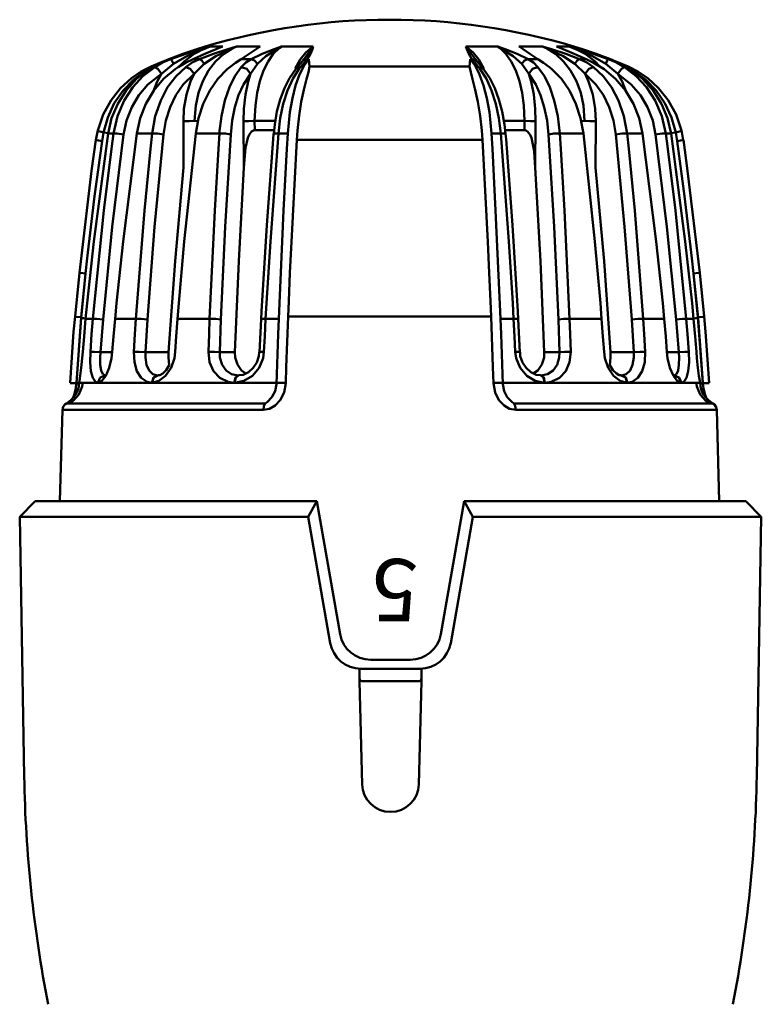
# Model space of a CAD drawing. Extents: x -212 to 359, y -267 to 387.
# Drawn here: x 217 to 264, y -65 to -1 of the extents above; entities that cross this region are included whole.
import ezdxf

# ---------------------------------------------------------------- set-up
doc = ezdxf.new("R2010")
doc.units = 0
doc.layers.get('0').update_dxf_attribs({"linetype": 'CONTINUOUS'})
doc.layers.add('AM_0', color=7, linetype='CONTINUOUS', lineweight=50)
doc.styles.add('SIMPLEX', font='SIMPLEX', dxfattribs={"width": 0.8})

# ---------------------------------------------------------------- blocks, each defined once
blk = doc.blocks.new('A$C55A17842')
for p, q in [((9.598, 83.463), (10.509, 83.794)), ((10.705, 83.797), (9.743, 83.463)), ((10.509, 83.794), (11.409, 84.099)), ((10.591, 83.313), (11.237, 83.796)), ((11.671, 84.099), (10.705, 83.797)), ((10.759, 83.66), (12.26, 84.269)), ((11.169, 83.463), (11.928, 83.794)), ((11.237, 83.796), (11.95, 84.158)), ((11.409, 84.099), (11.948, 84.269)), ((12.475, 83.797), (11.585, 83.463)), ((12.26, 84.269), (11.671, 84.099)), ((11.928, 83.794), (12.645, 84.099)), ((11.95, 84.158), (12.274, 84.273)), ((12.274, 84.273), (12.26, 84.269)), ((12.26, 84.269), (12.274, 84.273)), ((12.621, 84.273), (12.274, 84.273)), ((13.397, 84.099), (12.475, 83.797)), ((12.616, 83.313), (13.14, 83.796)), ((13.078, 84.273), (12.621, 84.273)), ((12.635, 83.66), (13.968, 84.269)), ((12.645, 84.099), (13.068, 84.269)), ((13.078, 84.273), (13.065, 84.269)), ((13.068, 84.269), (13.078, 84.273)), ((13.14, 83.796), (13.717, 84.158)), ((13.967, 84.269), (13.397, 84.099)), ((13.717, 84.158), (13.98, 84.273)), ((13.98, 84.273), (13.967, 84.269)), ((13.968, 84.269), (13.98, 84.273)), ((14.691, 84.273), (13.98, 84.273)), ((14.266, 83.463), (14.781, 83.794)), ((15.491, 84.273), (14.691, 84.273)), ((14.781, 83.794), (15.229, 84.099)), ((15.613, 83.797), (14.904, 83.463)), ((15.229, 84.099), (15.485, 84.269)), ((15.485, 84.269), (15.491, 84.273)), ((16.382, 84.099), (15.613, 83.797)), ((15.861, 83.66), (16.864, 84.269)), ((15.993, 83.313), (16.331, 83.796)), ((16.331, 83.796), (16.704, 84.158)), ((16.862, 84.269), (16.382, 84.099)), ((16.704, 84.158), (16.873, 84.273)), ((16.873, 84.273), (16.862, 84.269)), ((16.864, 84.269), (16.873, 84.273)), ((17.862, 84.273), (16.873, 84.273)), ((18.909, 84.273), (17.862, 84.273)), ((18.434, 83.895), (18.07, 83.438)), ((18.904, 84.269), (18.277, 83.426)), ((18.909, 84.273), (18.434, 83.895)), ((18.516, 83.463), (18.725, 83.794)), ((18.725, 83.794), (18.849, 84.099)), ((18.849, 84.099), (18.907, 84.269)), ((18.909, 84.273), (18.904, 84.269)), ((28.734, 84.273), (28.739, 84.269)), ((28.734, 84.273), (29.209, 83.895)), ((28.734, 84.273), (29.781, 84.273)), ((28.794, 84.099), (28.736, 84.269)), ((28.739, 84.269), (29.366, 83.426)), ((28.918, 83.794), (28.794, 84.099)), ((29.127, 83.463), (28.918, 83.794)), ((29.209, 83.895), (29.573, 83.438)), ((29.781, 84.273), (30.769, 84.273)), ((30.779, 84.269), (30.769, 84.273)), ((30.769, 84.273), (30.781, 84.269)), ((30.939, 84.158), (30.769, 84.273)), ((31.782, 83.66), (30.779, 84.269)), ((30.781, 84.269), (31.261, 84.099)), ((31.312, 83.796), (30.939, 84.158)), ((31.261, 84.099), (32.03, 83.797)), ((31.65, 83.313), (31.312, 83.796)), ((32.03, 83.797), (32.739, 83.463)), ((32.152, 84.273), (32.952, 84.273)), ((32.158, 84.269), (32.152, 84.273)), ((32.414, 84.099), (32.158, 84.269)), ((32.861, 83.794), (32.414, 84.099)), ((33.377, 83.463), (32.861, 83.794)), ((32.952, 84.273), (33.663, 84.273)), ((33.675, 84.269), (33.663, 84.273)), ((33.663, 84.273), (33.676, 84.269)), ((33.926, 84.158), (33.663, 84.273)), ((35.008, 83.66), (33.675, 84.269)), ((33.676, 84.269), (34.245, 84.099)), ((34.503, 83.796), (33.926, 84.158)), ((34.245, 84.099), (35.168, 83.797)), ((35.027, 83.313), (34.503, 83.796)), ((34.565, 84.273), (34.577, 84.269)), ((34.575, 84.269), (34.565, 84.273)), ((34.565, 84.273), (35.022, 84.273)), ((34.998, 84.099), (34.575, 84.269)), ((35.715, 83.794), (34.998, 84.099)), ((35.022, 84.273), (35.369, 84.273)), ((35.168, 83.797), (36.058, 83.463)), ((35.693, 84.158), (35.369, 84.273)), ((35.383, 84.269), (35.369, 84.273)), ((35.369, 84.273), (35.383, 84.269)), ((36.884, 83.66), (35.383, 84.269)), ((35.383, 84.269), (35.972, 84.099)), ((36.406, 83.796), (35.693, 84.158)), ((36.234, 84.099), (35.695, 84.269)), ((36.474, 83.463), (35.715, 83.794)), ((35.972, 84.099), (36.938, 83.797)), ((37.133, 83.794), (36.234, 84.099)), ((37.052, 83.313), (36.406, 83.796)), ((36.938, 83.797), (37.9, 83.463)), ((38.045, 83.463), (37.133, 83.794)), ((9.18, 83.282), (8.467, 82.984)), ((8.532, 82.947), (9.051, 83.229)), ((9.207, 83.234), (8.7, 82.947)), ((9.051, 83.229), (9.598, 83.463)), ((9.126, 82.525), (9.906, 83.159)), ((9.743, 83.463), (9.207, 83.234)), ((9.664, 83.463), (9.598, 83.463)), ((9.743, 83.463), (9.664, 83.463)), ((9.807, 83.376), (9.743, 83.463)), ((9.906, 83.159), (9.807, 83.376)), ((9.906, 83.159), (10.759, 83.66)), ((10.209, 82.947), (10.686, 83.229)), ((10.32, 83.027), (10.591, 83.313)), ((10.686, 83.229), (11.169, 83.463)), ((11.116, 83.234), (10.691, 82.947)), ((11.585, 83.463), (11.116, 83.234)), ((11.372, 83.463), (11.169, 83.463)), ((11.234, 82.525), (11.889, 83.159)), ((11.585, 83.463), (11.372, 83.463)), ((11.738, 83.376), (11.585, 83.463)), ((11.889, 83.159), (11.738, 83.376)), ((11.889, 83.159), (12.635, 83.66)), ((12.163, 82.722), (12.616, 83.313)), ((13.528, 82.947), (13.906, 83.229)), ((13.906, 83.229), (14.266, 83.463)), ((14.581, 83.463), (14.266, 83.463)), ((14.557, 83.234), (14.266, 82.947)), ((14.904, 83.463), (14.557, 83.234)), ((14.904, 83.463), (14.581, 83.463)), ((14.86, 82.525), (15.31, 83.159)), ((15.127, 83.376), (14.904, 83.463)), ((15.31, 83.159), (15.127, 83.376)), ((15.31, 83.159), (15.861, 83.66)), ((15.702, 82.722), (15.993, 83.313)), ((18.07, 83.438), (17.746, 82.86)), ((17.794, 82.832), (17.97, 83.043)), ((17.97, 83.043), (18.168, 83.281)), ((18.312, 83.042), (18.023, 82.47)), ((18.088, 82.947), (18.321, 83.229)), ((18.168, 83.281), (18.185, 83.302)), ((18.186, 83.305), (18.276, 83.442)), ((18.186, 83.302), (18.33, 83.418)), ((18.626, 83.463), (18.312, 83.042)), ((18.321, 83.229), (18.516, 83.463)), ((18.33, 83.418), (18.516, 83.463)), ((18.571, 83.463), (18.516, 83.463)), ((18.626, 83.463), (18.571, 83.463)), ((18.624, 83.458), (18.619, 83.447)), ((18.626, 83.463), (18.624, 83.458)), ((18.627, 83.458), (18.626, 83.463)), ((18.667, 82.984), (18.627, 83.458)), ((28.976, 82.984), (29.016, 83.458)), ((29.016, 83.463), (29.33, 83.042)), ((29.016, 83.463), (29.019, 83.458)), ((29.016, 83.458), (29.016, 83.463)), ((29.016, 83.463), (29.072, 83.463)), ((29.019, 83.458), (29.024, 83.447)), ((29.072, 83.463), (29.127, 83.463)), ((29.322, 83.229), (29.127, 83.463)), ((29.313, 83.418), (29.127, 83.463)), ((29.457, 83.302), (29.313, 83.418)), ((29.555, 82.947), (29.322, 83.229)), ((29.33, 83.042), (29.619, 82.47)), ((29.457, 83.305), (29.366, 83.442)), ((29.475, 83.281), (29.458, 83.302)), ((29.673, 83.043), (29.475, 83.281)), ((29.573, 83.438), (29.897, 82.86)), ((29.849, 82.832), (29.673, 83.043)), ((31.941, 82.722), (31.65, 83.313)), ((32.333, 83.159), (31.782, 83.66)), ((32.333, 83.159), (32.516, 83.376)), ((32.783, 82.525), (32.333, 83.159)), ((32.516, 83.376), (32.739, 83.463)), ((32.739, 83.463), (33.062, 83.463)), ((32.739, 83.463), (33.086, 83.234)), ((33.062, 83.463), (33.377, 83.463)), ((33.086, 83.234), (33.377, 82.947)), ((33.737, 83.229), (33.377, 83.463)), ((34.115, 82.947), (33.737, 83.229)), ((35.754, 83.159), (35.008, 83.66)), ((35.479, 82.722), (35.027, 83.313)), ((35.754, 83.159), (35.905, 83.376)), ((36.409, 82.525), (35.754, 83.159)), ((35.905, 83.376), (36.058, 83.463)), ((36.058, 83.463), (36.527, 83.234)), ((36.058, 83.463), (36.271, 83.463)), ((36.271, 83.463), (36.474, 83.463)), ((36.957, 83.229), (36.474, 83.463)), ((36.527, 83.234), (36.952, 82.947)), ((37.736, 83.159), (36.884, 83.66)), ((37.434, 82.947), (36.957, 83.229)), ((37.323, 83.027), (37.052, 83.313)), ((37.736, 83.159), (37.836, 83.376)), ((38.517, 82.525), (37.736, 83.159)), ((37.836, 83.376), (37.9, 83.463)), ((37.9, 83.463), (38.436, 83.234)), ((37.9, 83.463), (37.979, 83.463)), ((37.979, 83.463), (38.045, 83.463)), ((38.592, 83.229), (38.045, 83.463)), ((38.436, 83.234), (38.943, 82.947)), ((38.463, 83.282), (39.176, 82.984)), ((39.11, 82.947), (38.592, 83.229)), ((7.828, 82.658), (7.198, 82.23)), ((7.347, 82.153), (8.131, 82.738)), ((7.527, 82.185), (8.318, 82.811)), ((8.467, 82.984), (7.828, 82.658)), ((8.7, 82.947), (7.935, 82.359)), ((8.131, 82.738), (8.372, 82.88)), ((8.261, 81.828), (9.126, 82.525)), ((8.318, 82.811), (8.532, 82.947)), ((8.372, 82.88), (8.41, 82.949)), ((8.41, 82.949), (8.467, 82.984)), ((8.893, 82.836), (8.7, 82.947)), ((9.126, 82.525), (8.844, 82.017)), ((9.126, 82.525), (8.893, 82.836)), ((9.266, 82.185), (10.008, 82.811)), ((10.008, 82.811), (10.209, 82.947)), ((10.691, 82.947), (10.067, 82.359)), ((10.531, 81.828), (11.234, 82.525)), ((10.986, 82.836), (10.691, 82.947)), ((11.234, 82.525), (10.985, 82.836)), ((11.234, 82.525), (11.006, 82.017)), ((11.793, 82.04), (12.163, 82.722)), ((12.76, 82.185), (13.364, 82.811)), ((13.364, 82.811), (13.528, 82.947)), ((14.266, 82.947), (13.857, 82.359)), ((14.626, 82.836), (14.266, 82.947)), ((14.404, 81.828), (14.86, 82.525)), ((14.86, 82.525), (14.626, 82.836)), ((14.86, 82.525), (14.713, 82.017)), ((15.464, 82.04), (15.702, 82.722)), ((17.373, 82.228), (17.756, 82.786)), ((17.588, 82.185), (17.982, 82.811)), ((17.756, 82.786), (17.803, 82.836)), ((18.023, 82.47), (17.77, 81.767)), ((17.8, 82.839), (17.923, 82.926)), ((17.923, 82.926), (18.088, 82.947)), ((17.982, 82.811), (18.088, 82.947)), ((18.476, 82.177), (18.597, 82.627)), ((18.597, 82.627), (18.667, 82.984)), ((20.691, 82.984), (18.667, 82.984)), ((23.821, 82.984), (20.691, 82.984)), ((23.821, 82.984), (26.952, 82.984)), ((26.952, 82.984), (28.976, 82.984)), ((29.046, 82.627), (28.976, 82.984)), ((29.167, 82.177), (29.046, 82.627)), ((29.661, 82.811), (29.555, 82.947)), ((29.72, 82.926), (29.555, 82.947)), ((29.619, 82.47), (29.873, 81.767)), ((30.055, 82.185), (29.661, 82.811)), ((29.843, 82.839), (29.72, 82.926)), ((29.887, 82.786), (29.839, 82.836)), ((30.27, 82.228), (29.887, 82.786)), ((32.179, 82.04), (31.941, 82.722)), ((32.783, 82.525), (33.017, 82.836)), ((33.239, 81.828), (32.783, 82.525)), ((32.783, 82.525), (32.93, 82.017)), ((33.017, 82.836), (33.377, 82.947)), ((33.377, 82.947), (33.786, 82.359)), ((34.279, 82.811), (34.115, 82.947)), ((34.883, 82.185), (34.279, 82.811)), ((35.85, 82.04), (35.479, 82.722)), ((36.409, 82.525), (36.657, 82.836)), ((37.112, 81.828), (36.409, 82.525)), ((36.409, 82.525), (36.637, 82.017)), ((36.657, 82.836), (36.952, 82.947)), ((36.952, 82.947), (37.576, 82.359)), ((37.635, 82.811), (37.434, 82.947)), ((38.377, 82.185), (37.635, 82.811)), ((38.517, 82.525), (38.75, 82.836)), ((39.382, 81.828), (38.517, 82.525)), ((38.517, 82.525), (38.799, 82.017)), ((38.75, 82.836), (38.943, 82.947)), ((38.943, 82.947), (39.708, 82.359)), ((39.325, 82.811), (39.11, 82.947)), ((39.176, 82.984), (39.815, 82.658)), ((39.233, 82.949), (39.176, 82.984)), ((39.271, 82.88), (39.233, 82.949)), ((39.511, 82.738), (39.271, 82.88)), ((40.116, 82.185), (39.325, 82.811)), ((40.296, 82.153), (39.511, 82.738)), ((39.815, 82.658), (40.445, 82.23)), ((7.198, 82.23), (6.501, 81.592)), ((6.658, 81.44), (7.347, 82.153)), ((6.851, 81.437), (7.527, 82.185)), ((7.935, 82.359), (7.276, 81.646)), ((7.674, 81.132), (8.261, 81.828)), ((8.844, 82.017), (8.588, 81.366)), ((8.63, 81.437), (9.266, 82.185)), ((10.067, 82.359), (9.529, 81.646)), ((10.055, 81.132), (10.531, 81.828)), ((11.006, 82.017), (10.738, 81.176)), ((11.515, 81.285), (11.793, 82.04)), ((12.241, 81.437), (12.76, 82.185)), ((13.857, 82.359), (13.506, 81.646)), ((14.096, 81.132), (14.404, 81.828)), ((14.713, 82.017), (14.542, 81.176)), ((15.287, 81.285), (15.464, 82.04)), ((17.045, 81.581), (17.373, 82.228)), ((17.249, 81.437), (17.588, 82.185)), ((17.77, 81.767), (17.559, 80.951)), ((18.302, 81.488), (18.476, 82.177)), ((29.341, 81.488), (29.167, 82.177)), ((29.873, 81.767), (30.084, 80.951)), ((30.393, 81.437), (30.055, 82.185)), ((30.598, 81.581), (30.27, 82.228)), ((32.356, 81.285), (32.179, 82.04)), ((32.93, 82.017), (33.101, 81.176)), ((33.547, 81.132), (33.239, 81.828)), ((33.786, 82.359), (34.136, 81.646)), ((35.401, 81.437), (34.883, 82.185)), ((36.128, 81.285), (35.85, 82.04)), ((36.637, 82.017), (36.904, 81.176)), ((37.588, 81.132), (37.112, 81.828)), ((37.576, 82.359), (38.114, 81.646)), ((39.013, 81.437), (38.377, 82.185)), ((38.799, 82.017), (39.055, 81.366)), ((39.969, 81.132), (39.382, 81.828)), ((39.708, 82.359), (40.367, 81.646)), ((40.792, 81.437), (40.116, 82.185)), ((40.985, 81.44), (40.296, 82.153)), ((40.445, 82.23), (41.142, 81.592)), ((6.501, 81.592), (5.889, 80.822)), ((6.092, 80.618), (6.658, 81.44)), ((6.312, 80.586), (6.851, 81.437)), ((7.276, 81.646), (6.724, 80.803)), ((7.218, 80.364), (7.674, 81.132)), ((8.122, 80.586), (8.63, 81.437)), ((9.529, 81.646), (9.08, 80.803)), ((9.685, 80.364), (10.055, 81.132)), ((10.738, 81.176), (10.579, 80.26)), ((11.338, 80.479), (11.515, 81.285)), ((11.826, 80.586), (12.241, 81.437)), ((13.506, 81.646), (13.214, 80.803)), ((13.858, 80.364), (14.096, 81.132)), ((14.542, 81.176), (14.442, 80.26)), ((15.175, 80.479), (15.287, 81.285)), ((16.777, 80.863), (17.045, 81.581)), ((16.977, 80.586), (17.249, 81.437)), ((18.137, 80.703), (18.302, 81.488)), ((29.506, 80.703), (29.341, 81.488)), ((30.666, 80.586), (30.393, 81.437)), ((30.866, 80.863), (30.598, 81.581)), ((32.468, 80.479), (32.356, 81.285)), ((33.101, 81.176), (33.201, 80.26)), ((33.785, 80.364), (33.547, 81.132)), ((34.136, 81.646), (34.429, 80.803)), ((35.817, 80.586), (35.401, 81.437)), ((36.305, 80.479), (36.128, 81.285)), ((36.904, 81.176), (37.064, 80.26)), ((37.958, 80.364), (37.588, 81.132)), ((38.114, 81.646), (38.563, 80.803)), ((39.521, 80.586), (39.013, 81.437)), ((40.425, 80.364), (39.969, 81.132)), ((40.367, 81.646), (40.919, 80.803)), ((41.331, 80.586), (40.792, 81.437)), ((41.55, 80.618), (40.985, 81.44)), ((41.142, 81.592), (41.754, 80.822)), ((5.889, 80.822), (5.377, 79.897)), ((5.666, 79.711), (6.092, 80.618)), ((5.921, 79.658), (6.312, 80.586)), ((6.724, 80.803), (6.291, 79.796)), ((7.753, 79.658), (8.122, 80.586)), ((9.08, 80.803), (8.729, 79.796)), ((11.524, 79.658), (11.826, 80.586)), ((13.214, 80.803), (12.987, 79.796)), ((16.567, 80.081), (16.777, 80.863)), ((16.778, 79.658), (16.977, 80.586)), ((17.559, 80.951), (17.397, 80.048)), ((17.99, 79.802), (18.137, 80.703)), ((29.653, 79.802), (29.506, 80.703)), ((30.084, 80.951), (30.246, 80.048)), ((30.865, 79.658), (30.666, 80.586)), ((31.076, 80.081), (30.866, 80.863)), ((34.429, 80.803), (34.655, 79.796)), ((36.119, 79.658), (35.817, 80.586)), ((38.563, 80.803), (38.914, 79.796)), ((39.889, 79.658), (39.521, 80.586)), ((40.919, 80.803), (41.352, 79.796)), ((41.722, 79.658), (41.331, 80.586)), ((41.976, 79.711), (41.55, 80.618)), ((41.754, 80.822), (42.265, 79.897)), ((5.377, 79.897), (5.022, 78.859)), ((6.88, 79.5), (7.218, 80.364)), ((9.412, 79.5), (9.685, 80.364)), ((10.579, 80.26), (10.54, 79.474)), ((11.266, 79.479), (11.338, 80.479)), ((13.683, 79.5), (13.858, 80.364)), ((14.442, 80.26), (14.419, 79.474)), ((15.132, 79.479), (15.175, 80.479)), ((16.42, 79.259), (16.567, 80.081)), ((17.397, 80.048), (17.26, 78.681)), ((30.246, 80.048), (30.382, 78.681)), ((31.223, 79.259), (31.076, 80.081)), ((32.51, 79.479), (32.468, 80.479)), ((33.201, 80.26), (33.224, 79.474)), ((33.96, 79.5), (33.785, 80.364)), ((36.376, 79.479), (36.305, 80.479)), ((37.064, 80.26), (37.103, 79.474)), ((38.23, 79.5), (37.958, 80.364)), ((40.763, 79.5), (40.425, 80.364)), ((42.265, 79.897), (42.621, 78.859)), ((5.395, 78.745), (5.667, 79.711)), ((5.693, 78.681), (5.921, 79.658)), ((6.291, 79.796), (6.036, 78.681)), ((6.689, 78.614), (6.88, 79.5)), ((7.537, 78.681), (7.753, 79.658)), ((8.729, 79.796), (8.524, 78.681)), ((9.26, 78.614), (9.412, 79.5)), ((10.54, 79.474), (10.923, 79.476)), ((10.54, 79.474), (10.555, 76.494)), ((10.923, 79.476), (11.492, 79.481)), ((11.345, 78.681), (11.524, 79.658)), ((12.987, 79.796), (12.856, 78.681)), ((13.587, 78.614), (13.683, 79.5)), ((14.419, 79.474), (14.74, 79.476)), ((14.419, 79.474), (14.441, 76.494)), ((14.74, 79.476), (15.132, 79.479)), ((15.137, 78.892), (15.132, 79.479)), ((15.132, 79.479), (15.778, 79.479)), ((15.778, 79.479), (16.443, 79.479)), ((16.361, 78.648), (16.42, 79.259)), ((16.658, 78.681), (16.778, 79.658)), ((17.882, 78.859), (17.99, 79.802)), ((29.761, 78.859), (29.653, 79.802)), ((30.985, 78.681), (30.865, 79.658)), ((31.865, 79.479), (31.2, 79.479)), ((31.282, 78.648), (31.223, 79.259)), ((32.51, 79.479), (31.865, 79.479)), ((32.506, 78.892), (32.51, 79.479)), ((32.903, 79.476), (32.51, 79.479)), ((33.224, 79.474), (32.903, 79.476)), ((33.224, 79.474), (33.202, 76.494)), ((34.056, 78.614), (33.96, 79.5)), ((34.655, 79.796), (34.786, 78.681)), ((36.298, 78.681), (36.119, 79.658)), ((36.72, 79.476), (36.151, 79.481)), ((37.103, 79.474), (36.72, 79.476)), ((37.103, 79.474), (37.088, 76.494)), ((38.383, 78.614), (38.23, 79.5)), ((38.914, 79.796), (39.119, 78.681)), ((40.106, 78.681), (39.889, 79.658)), ((40.954, 78.614), (40.763, 79.5)), ((41.352, 79.796), (41.607, 78.681)), ((41.95, 78.681), (41.722, 79.658)), ((42.248, 78.745), (41.976, 79.711)), ((4.778, 71.723), (5.693, 78.681)), ((4.908, 78.252), (5.023, 78.893)), ((5.089, 78.829), (5.022, 78.859)), ((5.395, 78.745), (5.089, 78.829)), ((5.302, 78.189), (5.395, 78.745)), ((5.395, 78.745), (5.567, 78.719)), ((5.567, 78.719), (5.7, 78.698)), ((5.693, 78.681), (5.838, 78.681)), ((5.838, 78.681), (6.036, 78.681)), ((6.036, 78.681), (5.905, 77.691)), ((5.96, 72.668), (6.689, 78.614)), ((6.284, 78.666), (6.036, 78.681)), ((6.689, 78.614), (6.284, 78.666)), ((6.655, 71.723), (7.537, 78.681)), ((7.537, 78.681), (8.007, 78.681)), ((8.007, 78.681), (8.524, 78.681)), ((8.524, 78.681), (8.42, 77.691)), ((8.868, 78.666), (8.524, 78.681)), ((8.685, 72.668), (9.26, 78.614)), ((9.26, 78.614), (8.868, 78.666)), ((10.602, 71.723), (11.345, 78.681)), ((11.345, 78.681), (12.084, 78.681)), ((12.084, 78.681), (12.857, 78.681)), ((12.857, 78.681), (12.793, 77.691)), ((13.256, 78.666), (12.857, 78.681)), ((13.235, 72.668), (13.587, 78.614)), ((13.587, 78.614), (13.256, 78.666)), ((14.774, 78.585), (14.935, 78.796)), ((14.935, 78.796), (15.013, 78.854)), ((15.013, 78.854), (15.1, 78.888)), ((15.1, 78.888), (15.137, 78.892)), ((15.743, 78.892), (15.137, 78.892)), ((16.367, 78.892), (15.743, 78.892)), ((16.144, 71.723), (16.658, 78.681)), ((16.326, 78.307), (16.355, 78.649)), ((16.354, 78.649), (16.438, 78.676)), ((16.438, 78.676), (16.658, 78.681)), ((16.658, 78.681), (16.958, 78.681)), ((16.958, 78.681), (17.26, 78.681)), ((17.26, 78.681), (17.204, 77.69)), ((17.838, 78.255), (17.882, 78.859)), ((29.805, 78.255), (29.761, 78.859)), ((30.685, 78.681), (30.382, 78.681)), ((30.382, 78.681), (30.438, 77.69)), ((30.985, 78.681), (30.685, 78.681)), ((31.499, 71.723), (30.985, 78.681)), ((31.205, 78.676), (30.985, 78.681)), ((31.289, 78.649), (31.205, 78.676)), ((31.276, 78.892), (31.9, 78.892)), ((31.317, 78.307), (31.288, 78.649)), ((31.9, 78.892), (32.506, 78.892)), ((32.543, 78.888), (32.506, 78.892)), ((32.63, 78.854), (32.543, 78.888)), ((32.708, 78.796), (32.63, 78.854)), ((32.869, 78.585), (32.708, 78.796)), ((34.056, 78.614), (34.387, 78.666)), ((34.408, 72.668), (34.056, 78.614)), ((34.387, 78.666), (34.786, 78.681)), ((35.559, 78.681), (34.786, 78.681)), ((34.786, 78.681), (34.85, 77.691)), ((36.298, 78.681), (35.559, 78.681)), ((37.04, 71.723), (36.298, 78.681)), ((38.383, 78.614), (38.775, 78.666)), ((38.958, 72.668), (38.383, 78.614)), ((38.775, 78.666), (39.119, 78.681)), ((39.636, 78.681), (39.119, 78.681)), ((39.119, 78.681), (39.223, 77.691)), ((40.106, 78.681), (39.636, 78.681)), ((40.988, 71.723), (40.106, 78.681)), ((40.954, 78.614), (41.359, 78.666)), ((41.683, 72.668), (40.954, 78.614)), ((41.359, 78.666), (41.607, 78.681)), ((41.805, 78.681), (41.607, 78.681)), ((41.607, 78.681), (41.738, 77.691)), ((41.95, 78.681), (41.805, 78.681)), ((42.076, 78.719), (41.942, 78.698)), ((42.865, 71.723), (41.95, 78.681)), ((42.248, 78.745), (42.076, 78.719)), ((42.248, 78.745), (42.554, 78.829)), ((42.341, 78.189), (42.248, 78.745)), ((42.554, 78.829), (42.621, 78.859)), ((42.735, 78.252), (42.62, 78.893)), ((4.906, 78.255), (4.634, 76.273)), ((4.826, 74.63), (5.302, 78.189)), ((4.979, 78.238), (4.906, 78.255)), ((5.302, 78.189), (4.979, 78.238)), ((14.545, 77.754), (14.688, 78.399)), ((14.688, 78.399), (14.774, 78.585)), ((15.915, 72.767), (16.326, 78.307)), ((17.495, 71.7), (17.838, 78.255)), ((17.838, 78.255), (19.795, 78.255)), ((19.795, 78.255), (23.821, 78.255)), ((27.847, 78.255), (23.821, 78.255)), ((29.805, 78.255), (27.847, 78.255)), ((30.148, 71.7), (29.805, 78.255)), ((31.728, 72.767), (31.317, 78.307)), ((32.955, 78.399), (32.869, 78.585)), ((33.098, 77.754), (32.955, 78.399)), ((42.341, 78.189), (42.664, 78.238)), ((42.817, 74.63), (42.341, 78.189)), ((42.664, 78.238), (42.737, 78.255)), ((42.737, 78.255), (43.009, 76.273)), ((5.905, 77.691), (5.42, 73.726)), ((8.42, 77.691), (8.038, 73.726)), ((12.793, 77.691), (12.56, 73.726)), ((14.441, 76.494), (14.518, 77.485)), ((14.518, 77.485), (14.545, 77.754)), ((17.204, 77.69), (16.994, 73.725)), ((30.438, 77.69), (30.649, 73.725)), ((33.125, 77.485), (33.098, 77.754)), ((33.202, 76.494), (33.125, 77.485)), ((34.85, 77.691), (35.082, 73.726)), ((39.223, 77.691), (39.605, 73.726)), ((41.738, 77.691), (42.223, 73.726)), ((4.634, 76.273), (3.848, 69.712)), ((10.01, 70.459), (10.555, 76.494)), ((14.109, 70.459), (14.441, 76.494)), ((33.534, 70.459), (33.202, 76.494)), ((37.632, 70.459), (37.088, 76.494)), ((43.009, 76.273), (43.795, 69.712)), ((4.356, 70.658), (4.826, 74.63)), ((43.287, 70.658), (42.817, 74.63)), ((5.42, 73.726), (4.715, 66.751)), ((8.038, 73.726), (7.487, 66.751)), ((12.56, 73.726), (12.229, 66.751)), ((16.994, 73.725), (16.678, 66.751)), ((30.649, 73.725), (30.965, 66.751)), ((35.082, 73.726), (35.413, 66.751)), ((39.605, 73.726), (40.156, 66.751)), ((42.223, 73.726), (42.928, 66.751)), ((5.369, 66.708), (5.96, 72.668)), ((8.222, 66.708), (8.685, 72.668)), ((12.956, 66.708), (13.235, 72.668)), ((15.567, 67.206), (15.915, 72.767)), ((32.075, 67.206), (31.728, 72.767)), ((34.687, 66.708), (34.408, 72.668)), ((39.421, 66.708), (38.958, 72.668)), ((42.274, 66.708), (41.683, 72.668)), ((4.345, 67.746), (4.778, 71.723)), ((6.236, 67.746), (6.655, 71.723)), ((10.247, 67.746), (10.602, 71.723)), ((15.896, 67.746), (16.144, 71.723)), ((17.403, 69.712), (17.495, 71.7)), ((30.24, 69.712), (30.148, 71.7)), ((31.747, 67.746), (31.499, 71.723)), ((37.395, 67.746), (37.04, 71.723)), ((41.407, 67.746), (40.988, 71.723)), ((43.297, 67.746), (42.865, 71.723)), ((4.248, 69.664), (4.356, 70.658)), ((9.592, 64.587), (10.01, 70.459)), ((13.859, 64.587), (14.109, 70.459)), ((33.784, 64.587), (33.534, 70.459)), ((38.05, 64.587), (37.632, 70.459)), ((43.395, 69.664), (43.287, 70.658)), ((3.848, 69.712), (3.563, 66.893)), ((3.923, 69.701), (3.848, 69.712)), ((4.248, 69.664), (3.923, 69.701)), ((4.248, 69.664), (3.959, 66.794)), ((3.964, 66.85), (4.248, 69.664)), ((17.323, 67.888), (17.403, 69.712)), ((30.32, 67.888), (30.24, 69.712)), ((43.395, 69.664), (43.72, 69.701)), ((43.679, 66.85), (43.395, 69.664)), ((43.395, 69.664), (43.684, 66.794)), ((43.72, 69.701), (43.795, 69.712)), ((43.795, 69.712), (44.08, 66.893)), ((17.282, 66.893), (17.323, 67.888)), ((30.361, 66.893), (30.32, 67.888)), ((4.247, 66.751), (4.345, 67.746)), ((6.141, 66.751), (6.236, 67.746)), ((10.167, 66.751), (10.247, 67.746)), ((15.543, 66.731), (15.567, 67.206)), ((15.839, 66.751), (15.896, 67.746)), ((31.803, 66.751), (31.747, 67.746)), ((32.1, 66.731), (32.075, 67.206)), ((37.476, 66.751), (37.395, 67.746)), ((41.502, 66.751), (41.407, 67.746)), ((43.395, 66.751), (43.297, 67.746)), ((3.563, 66.893), (3.473, 65.897)), ((3.639, 66.882), (3.563, 66.893)), ((3.964, 66.85), (3.639, 66.882)), ((3.65, 62.605), (3.964, 66.85)), ((3.959, 66.794), (3.652, 62.638)), ((3.959, 66.794), (4.122, 66.778)), ((4.122, 66.778), (4.254, 66.765)), ((4.145, 65.616), (4.247, 66.751)), ((4.436, 66.751), (4.247, 66.751)), ((4.715, 66.751), (4.436, 66.751)), ((4.715, 66.751), (4.633, 65.755)), ((4.965, 66.742), (4.715, 66.751)), ((5.369, 66.708), (4.965, 66.742)), ((5.205, 64.587), (5.369, 66.708)), ((6.041, 65.616), (6.141, 66.751)), ((6.774, 66.751), (6.141, 66.751)), ((7.487, 66.751), (6.774, 66.751)), ((7.487, 66.751), (7.423, 65.755)), ((7.832, 66.742), (7.487, 66.751)), ((8.222, 66.708), (7.832, 66.742)), ((8.095, 64.587), (8.222, 66.708)), ((10.081, 65.616), (10.167, 66.751)), ((11.168, 66.751), (10.167, 66.751)), ((12.229, 66.751), (11.168, 66.751)), ((12.229, 66.751), (12.192, 65.755)), ((12.627, 66.742), (12.229, 66.751)), ((12.956, 66.708), (12.627, 66.742)), ((12.881, 64.587), (12.956, 66.708)), ((15.441, 64.604), (15.544, 66.731)), ((15.542, 66.731), (15.623, 66.748)), ((15.623, 66.748), (15.839, 66.751)), ((15.779, 65.616), (15.839, 66.751)), ((16.257, 66.751), (15.839, 66.751)), ((16.678, 66.751), (16.257, 66.751)), ((16.678, 66.751), (16.639, 65.755)), ((17.166, 63.625), (17.282, 66.893)), ((19.419, 66.893), (17.282, 66.893)), ((21.608, 66.893), (19.419, 66.893)), ((23.821, 66.893), (21.608, 66.893)), ((23.821, 66.893), (26.035, 66.893)), ((26.035, 66.893), (28.224, 66.893)), ((28.224, 66.893), (30.361, 66.893)), ((30.477, 63.625), (30.361, 66.893)), ((30.965, 66.751), (31.004, 65.755)), ((30.965, 66.751), (31.386, 66.751)), ((31.386, 66.751), (31.803, 66.751)), ((32.02, 66.748), (31.803, 66.751)), ((31.864, 65.616), (31.803, 66.751)), ((32.101, 66.731), (32.02, 66.748)), ((32.202, 64.604), (32.099, 66.731)), ((34.687, 66.708), (35.016, 66.742)), ((34.762, 64.587), (34.687, 66.708)), ((35.016, 66.742), (35.413, 66.751)), ((35.413, 66.751), (35.451, 65.755)), ((35.413, 66.751), (36.474, 66.751)), ((36.474, 66.751), (37.476, 66.751)), ((37.562, 65.616), (37.476, 66.751)), ((39.421, 66.708), (39.811, 66.742)), ((39.548, 64.587), (39.421, 66.708)), ((39.811, 66.742), (40.156, 66.751)), ((40.156, 66.751), (40.869, 66.751)), ((40.156, 66.751), (40.219, 65.755)), ((40.869, 66.751), (41.502, 66.751)), ((41.602, 65.616), (41.502, 66.751)), ((42.274, 66.708), (42.678, 66.742)), ((42.437, 64.587), (42.274, 66.708)), ((42.678, 66.742), (42.928, 66.751)), ((42.928, 66.751), (43.01, 65.755)), ((42.928, 66.751), (43.207, 66.751)), ((43.207, 66.751), (43.395, 66.751)), ((43.521, 66.778), (43.388, 66.765)), ((43.498, 65.616), (43.395, 66.751)), ((43.684, 66.794), (43.521, 66.778)), ((43.679, 66.85), (44.004, 66.882)), ((43.993, 62.605), (43.679, 66.85)), ((43.684, 66.794), (43.991, 62.638)), ((44.004, 66.882), (44.08, 66.893)), ((44.08, 66.893), (44.17, 65.897)), ((3.473, 65.897), (3.247, 62.627)), ((4.065, 64.619), (4.145, 65.616)), ((4.633, 65.755), (4.551, 64.619)), ((5.963, 64.619), (6.041, 65.616)), ((7.423, 65.755), (7.36, 64.619)), ((10.015, 64.619), (10.081, 65.616)), ((12.192, 65.755), (12.155, 64.619)), ((15.732, 64.619), (15.779, 65.616)), ((16.639, 65.755), (16.538, 62.542)), ((31.004, 65.755), (31.105, 62.542)), ((31.911, 64.619), (31.864, 65.616)), ((35.451, 65.755), (35.488, 64.619)), ((37.628, 64.619), (37.562, 65.616)), ((40.219, 65.755), (40.283, 64.619)), ((41.68, 64.619), (41.602, 65.616)), ((43.01, 65.755), (43.092, 64.619)), ((43.578, 64.619), (43.498, 65.616)), ((44.17, 65.897), (44.396, 62.627)), ((3.966, 63.588), (4.032, 64.22)), ((4.032, 64.22), (4.065, 64.619)), ((4.551, 64.619), (4.537, 63.962)), ((4.801, 64.613), (4.551, 64.619)), ((5.205, 64.587), (4.801, 64.613)), ((5.184, 64.253), (5.205, 64.587)), ((5.19, 63.787), (5.184, 64.253)), ((5.905, 64.587), (5.205, 64.587)), ((5.767, 63.588), (5.917, 64.22)), ((5.917, 64.22), (5.963, 64.619)), ((7.705, 64.613), (7.36, 64.619)), ((7.36, 64.619), (7.392, 63.962)), ((8.095, 64.587), (7.705, 64.613)), ((8.092, 64.253), (8.095, 64.587)), ((8.17, 63.787), (8.092, 64.253)), ((9.592, 64.587), (8.095, 64.587)), ((9.593, 64.258), (9.592, 64.587)), ((9.636, 63.751), (9.593, 64.258)), ((9.745, 63.588), (9.961, 64.22)), ((9.961, 64.22), (10.015, 64.619)), ((12.553, 64.613), (12.155, 64.619)), ((12.155, 64.619), (12.229, 63.962)), ((12.881, 64.587), (12.553, 64.613)), ((13.859, 64.587), (12.881, 64.587)), ((12.898, 64.253), (12.881, 64.587)), ((13.037, 63.787), (12.898, 64.253)), ((13.877, 64.258), (13.859, 64.587)), ((14.019, 63.793), (13.877, 64.258)), ((15.267, 63.937), (15.404, 64.347)), ((15.404, 64.347), (15.422, 64.605)), ((15.421, 63.588), (15.676, 64.22)), ((15.435, 64.604), (15.514, 64.617)), ((15.514, 64.617), (15.732, 64.619)), ((15.676, 64.22), (15.732, 64.619)), ((32.129, 64.617), (31.911, 64.619)), ((31.966, 64.22), (31.911, 64.619)), ((32.222, 63.588), (31.966, 64.22)), ((32.208, 64.604), (32.129, 64.617)), ((32.239, 64.347), (32.221, 64.605)), ((32.375, 63.937), (32.239, 64.347)), ((33.624, 63.793), (33.766, 64.258)), ((33.766, 64.258), (33.784, 64.587)), ((33.784, 64.587), (34.762, 64.587)), ((34.606, 63.787), (34.745, 64.253)), ((34.745, 64.253), (34.762, 64.587)), ((34.762, 64.587), (35.09, 64.613)), ((35.09, 64.613), (35.488, 64.619)), ((35.488, 64.619), (35.414, 63.962)), ((37.682, 64.22), (37.628, 64.619)), ((37.898, 63.588), (37.682, 64.22)), ((38.007, 63.751), (38.05, 64.258)), ((38.05, 64.258), (38.05, 64.587)), ((38.05, 64.587), (39.548, 64.587)), ((39.473, 63.787), (39.55, 64.253)), ((39.548, 64.587), (39.938, 64.613)), ((39.55, 64.253), (39.548, 64.587)), ((39.938, 64.613), (40.283, 64.619)), ((40.283, 64.619), (40.251, 63.962)), ((41.726, 64.22), (41.68, 64.619)), ((41.876, 63.588), (41.726, 64.22)), ((41.738, 64.587), (42.437, 64.587)), ((42.437, 64.587), (42.842, 64.613)), ((42.459, 64.253), (42.437, 64.587)), ((42.452, 63.787), (42.459, 64.253)), ((42.842, 64.613), (43.092, 64.619)), ((43.092, 64.619), (43.106, 63.962)), ((43.611, 64.22), (43.578, 64.619)), ((43.677, 63.588), (43.611, 64.22)), ((3.9, 63.074), (3.966, 63.588)), ((4.537, 63.962), (4.587, 63.383)), ((5.246, 63.419), (5.19, 63.787)), ((5.351, 63.182), (5.246, 63.419)), ((5.547, 63.074), (5.767, 63.588)), ((7.392, 63.962), (7.553, 63.383)), ((8.337, 63.419), (8.17, 63.787)), ((8.581, 63.182), (8.337, 63.419)), ((9.22, 63.226), (9.439, 63.44)), ((9.399, 63.074), (9.745, 63.588)), ((9.439, 63.44), (9.636, 63.751)), ((12.229, 63.962), (12.481, 63.383)), ((13.296, 63.419), (13.037, 63.787)), ((13.65, 63.182), (13.296, 63.419)), ((14.284, 63.422), (14.019, 63.793)), ((14.571, 63.231), (14.284, 63.422)), ((14.735, 63.309), (15.038, 63.581)), ((14.99, 63.074), (15.421, 63.588)), ((15.038, 63.581), (15.267, 63.937)), ((17.138, 62.608), (17.166, 63.625)), ((30.505, 62.608), (30.477, 63.625)), ((32.653, 63.074), (32.222, 63.588)), ((32.605, 63.581), (32.375, 63.937)), ((32.908, 63.309), (32.605, 63.581)), ((33.072, 63.231), (33.359, 63.422)), ((33.359, 63.422), (33.624, 63.793)), ((33.993, 63.182), (34.346, 63.419)), ((34.346, 63.419), (34.606, 63.787)), ((35.414, 63.962), (35.162, 63.383)), ((38.244, 63.074), (37.898, 63.588)), ((38.204, 63.44), (38.007, 63.751)), ((38.423, 63.226), (38.204, 63.44)), ((39.061, 63.182), (39.305, 63.419)), ((39.305, 63.419), (39.473, 63.787)), ((40.251, 63.962), (40.09, 63.383)), ((42.096, 63.074), (41.876, 63.588)), ((42.292, 63.182), (42.397, 63.419)), ((42.397, 63.419), (42.452, 63.787)), ((43.106, 63.962), (43.056, 63.383)), ((43.743, 63.074), (43.677, 63.588)), ((3.851, 62.741), (3.9, 63.074)), ((4.587, 63.383), (4.703, 62.938)), ((4.703, 62.938), (4.884, 62.678)), ((5.179, 62.963), (5.033, 62.626)), ((5.188, 62.963), (5.043, 62.626)), ((5.503, 63.1), (5.179, 62.963)), ((5.512, 63.1), (5.188, 62.963)), ((5.294, 62.741), (5.547, 63.074)), ((5.503, 63.1), (5.351, 63.182)), ((7.553, 63.383), (7.832, 62.938)), ((7.832, 62.938), (8.211, 62.678)), ((8.619, 62.963), (8.5, 62.626)), ((8.636, 62.963), (8.518, 62.626)), ((8.883, 63.1), (8.581, 63.182)), ((8.883, 63.1), (8.619, 62.963)), ((8.9, 63.1), (8.636, 62.963)), ((8.891, 63.1), (8.883, 63.1)), ((8.9, 63.1), (8.891, 63.1)), ((8.91, 63.107), (9.031, 63.124)), ((8.971, 62.741), (9.399, 63.074)), ((9.031, 63.124), (9.22, 63.226)), ((12.481, 63.383), (12.89, 62.938)), ((12.89, 62.938), (13.421, 62.678)), ((14.065, 63.1), (13.65, 63.182)), ((13.893, 62.963), (13.815, 62.626)), ((13.916, 62.963), (13.839, 62.626)), ((14.065, 63.1), (13.893, 62.963)), ((14.088, 63.1), (13.916, 62.963)), ((14.077, 63.1), (14.065, 63.1)), ((14.088, 63.1), (14.077, 63.1)), ((14.106, 63.112), (14.384, 63.143)), ((14.384, 63.143), (14.735, 63.309)), ((14.44, 62.741), (14.99, 63.074)), ((33.203, 62.741), (32.653, 63.074)), ((33.259, 63.143), (32.908, 63.309)), ((33.537, 63.112), (33.259, 63.143)), ((33.555, 63.1), (33.566, 63.1)), ((33.555, 63.1), (33.727, 62.963)), ((33.566, 63.1), (33.578, 63.1)), ((33.578, 63.1), (33.993, 63.182)), ((33.578, 63.1), (33.75, 62.963)), ((33.727, 62.963), (33.804, 62.626)), ((33.75, 62.963), (33.827, 62.626)), ((34.753, 62.938), (34.222, 62.678)), ((35.162, 63.383), (34.753, 62.938)), ((38.672, 62.741), (38.244, 63.074)), ((38.612, 63.124), (38.423, 63.226)), ((38.733, 63.107), (38.612, 63.124)), ((38.743, 63.1), (38.751, 63.1)), ((38.743, 63.1), (39.006, 62.963)), ((38.751, 63.1), (38.76, 63.1)), ((38.76, 63.1), (39.061, 63.182)), ((38.76, 63.1), (39.023, 62.963)), ((39.006, 62.963), (39.125, 62.626)), ((39.023, 62.963), (39.142, 62.626)), ((39.811, 62.938), (39.432, 62.678)), ((40.09, 63.383), (39.811, 62.938)), ((42.349, 62.741), (42.096, 63.074)), ((42.131, 63.1), (42.455, 62.963)), ((42.14, 63.1), (42.292, 63.182)), ((42.14, 63.1), (42.464, 62.963)), ((42.455, 62.963), (42.6, 62.626)), ((42.464, 62.963), (42.609, 62.626)), ((42.94, 62.938), (42.759, 62.678)), ((43.056, 63.383), (42.94, 62.938)), ((43.792, 62.741), (43.743, 63.074)), ((3.323, 62.604), (3.246, 62.608)), ((3.324, 62.622), (3.247, 62.627)), ((3.648, 62.587), (3.323, 62.604)), ((3.65, 62.605), (3.324, 62.622)), ((3.511, 61.857), (3.61, 62.265)), ((3.61, 62.265), (3.648, 62.587)), ((3.648, 62.587), (3.65, 62.605)), ((3.648, 62.587), (3.742, 62.577)), ((3.652, 62.638), (3.65, 62.605)), ((3.652, 62.638), (3.746, 62.633)), ((3.742, 62.577), (3.829, 62.568)), ((3.746, 62.633), (3.833, 62.628)), ((3.819, 61.877), (4.027, 62.377)), ((3.832, 62.626), (3.851, 62.741)), ((3.95, 62.616), (3.832, 62.616)), ((4.304, 62.616), (3.95, 62.616)), ((4.027, 62.377), (4.053, 62.542)), ((4.889, 62.616), (4.304, 62.616)), ((4.884, 62.678), (5.033, 62.626)), ((5.699, 62.616), (4.889, 62.616)), ((5.043, 62.626), (5.294, 62.741)), ((6.723, 62.616), (5.699, 62.616)), ((7.95, 62.616), (6.723, 62.616)), ((9.365, 62.616), (7.95, 62.616)), ((8.211, 62.678), (8.5, 62.626)), ((8.5, 62.626), (8.509, 62.626)), ((8.509, 62.626), (8.518, 62.626)), ((8.518, 62.626), (8.971, 62.741)), ((10.951, 62.616), (9.365, 62.616)), ((12.69, 62.616), (10.951, 62.616)), ((14.56, 62.616), (12.69, 62.616)), ((13.421, 62.678), (13.815, 62.626)), ((13.815, 62.626), (13.827, 62.626)), ((13.827, 62.626), (13.838, 62.626)), ((13.839, 62.626), (14.44, 62.741)), ((17.138, 62.616), (14.56, 62.616)), ((16.538, 62.542), (16.45, 62.087)), ((17.027, 61.99), (17.138, 62.608)), ((30.505, 62.616), (33.083, 62.616)), ((30.616, 61.99), (30.505, 62.608)), ((31.105, 62.542), (31.193, 62.087)), ((33.083, 62.616), (34.953, 62.616)), ((33.804, 62.626), (33.203, 62.741)), ((33.816, 62.626), (33.804, 62.626)), ((33.827, 62.626), (33.816, 62.626)), ((34.222, 62.678), (33.827, 62.626)), ((34.953, 62.616), (36.692, 62.616)), ((36.692, 62.616), (38.278, 62.616)), ((38.278, 62.616), (39.693, 62.616)), ((39.125, 62.626), (38.672, 62.741)), ((39.134, 62.626), (39.125, 62.626)), ((39.142, 62.626), (39.134, 62.626)), ((39.432, 62.678), (39.142, 62.626)), ((39.693, 62.616), (40.92, 62.616)), ((40.92, 62.616), (41.944, 62.616)), ((41.944, 62.616), (42.753, 62.616)), ((42.6, 62.626), (42.349, 62.741)), ((42.759, 62.678), (42.609, 62.626)), ((42.753, 62.616), (43.339, 62.616)), ((43.339, 62.616), (43.692, 62.616)), ((43.616, 62.377), (43.59, 62.542)), ((43.823, 61.877), (43.616, 62.377)), ((43.692, 62.616), (43.811, 62.616)), ((43.81, 62.626), (43.792, 62.741)), ((43.897, 62.633), (43.81, 62.628)), ((43.901, 62.577), (43.814, 62.568)), ((43.991, 62.638), (43.897, 62.633)), ((43.994, 62.587), (43.901, 62.577)), ((43.991, 62.638), (43.993, 62.605)), ((43.993, 62.605), (44.319, 62.622)), ((43.994, 62.587), (43.993, 62.605)), ((43.994, 62.587), (44.32, 62.604)), ((44.033, 62.265), (43.994, 62.587)), ((44.132, 61.857), (44.033, 62.265)), ((44.319, 62.622), (44.396, 62.627)), ((44.32, 62.604), (44.397, 62.608)), ((3.182, 61.301), (3.468, 61.488)), ((3.438, 61.671), (3.511, 61.857)), ((3.468, 61.488), (3.819, 61.877)), ((16.243, 61.699), (15.927, 61.383)), ((16.45, 62.087), (16.243, 61.699)), ((16.45, 61.158), (16.779, 61.504)), ((16.779, 61.504), (17.027, 61.99)), ((30.864, 61.504), (30.616, 61.99)), ((31.193, 61.158), (30.864, 61.504)), ((31.193, 62.087), (31.4, 61.699)), ((31.4, 61.699), (31.716, 61.383)), ((44.174, 61.488), (43.823, 61.877)), ((44.205, 61.671), (44.132, 61.857)), ((44.461, 61.301), (44.174, 61.488)), ((2.59, 54.997), (2.755, 60.882)), ((2.755, 60.882), (2.875, 60.882)), ((2.875, 60.882), (3.234, 60.882)), ((3.131, 61.301), (3.012, 61.301)), ((3.485, 61.301), (3.131, 61.301)), ((3.234, 60.882), (3.828, 60.882)), ((4.072, 61.301), (3.485, 61.301)), ((3.828, 60.882), (4.65, 60.882)), ((4.883, 61.301), (4.072, 61.301)), ((4.65, 60.882), (5.69, 60.882)), ((5.911, 61.301), (4.883, 61.301)), ((5.69, 60.882), (6.937, 60.882)), ((7.143, 61.301), (5.911, 61.301)), ((6.937, 60.882), (8.377, 60.882)), ((8.565, 61.301), (7.143, 61.301)), ((8.377, 60.882), (9.992, 60.882)), ((10.161, 61.301), (8.565, 61.301)), ((9.992, 60.882), (11.766, 60.882)), ((11.913, 61.301), (10.161, 61.301)), ((11.766, 60.882), (13.677, 60.882)), ((13.8, 61.301), (11.913, 61.301)), ((13.677, 60.882), (15.703, 60.882)), ((15.802, 61.301), (13.8, 61.301)), ((15.731, 61.125), (15.703, 60.882)), ((15.703, 60.882), (16.096, 60.957)), ((15.802, 61.301), (15.731, 61.125)), ((15.927, 61.383), (15.802, 61.301)), ((16.096, 60.957), (16.45, 61.158)), ((31.547, 60.957), (31.193, 61.158)), ((31.94, 60.882), (31.547, 60.957)), ((31.716, 61.383), (31.841, 61.301)), ((31.841, 61.301), (31.911, 61.125)), ((31.841, 61.301), (33.843, 61.301)), ((31.911, 61.125), (31.94, 60.882)), ((33.966, 60.882), (31.94, 60.882)), ((33.843, 61.301), (35.73, 61.301)), ((35.877, 60.882), (33.966, 60.882)), ((35.73, 61.301), (37.482, 61.301)), ((37.65, 60.882), (35.877, 60.882)), ((37.482, 61.301), (39.078, 61.301)), ((39.266, 60.882), (37.65, 60.882)), ((39.078, 61.301), (40.5, 61.301)), ((40.706, 60.882), (39.266, 60.882)), ((40.5, 61.301), (41.732, 61.301)), ((41.953, 60.882), (40.706, 60.882)), ((41.732, 61.301), (42.76, 61.301)), ((42.993, 60.882), (41.953, 60.882)), ((42.76, 61.301), (43.571, 61.301)), ((43.815, 60.882), (42.993, 60.882)), ((43.571, 61.301), (44.158, 61.301)), ((44.409, 60.882), (43.815, 60.882)), ((44.158, 61.301), (44.512, 61.301)), ((44.768, 60.882), (44.409, 60.882)), ((44.512, 61.301), (44.631, 61.301)), ((44.888, 60.882), (44.768, 60.882)), ((45.052, 54.997), (44.888, 60.882)), ((1, 54.997), (0, 53.997)), ((1, 54.997), (19.129, 54.997)), ((18.569, 53.997), (19.129, 54.997)), ((20.636, 46.449), (19.129, 54.997)), ((27.122, 46.449), (28.629, 54.997)), ((28.629, 54.997), (46.758, 54.997)), ((29.189, 53.997), (28.629, 54.997)), ((46.758, 54.997), (47.758, 53.997)), ((0.292, 37.281), (0, 53.997)), ((0, 53.997), (18.569, 53.997)), ((20.001, 45.872), (18.569, 53.997)), ((27.756, 45.872), (29.189, 53.997)), ((29.189, 53.997), (47.758, 53.997)), ((47.466, 37.281), (47.758, 53.997)), ((22.606, 44.797), (25.152, 44.797)), ((21.879, 43.412), (21.879, 44.219)), ((25.787, 44.219), (21.971, 44.219)), ((25.879, 44.219), (25.879, 43.412)), ((22.053, 36.775), (21.879, 43.411)), ((22.079, 43.411), (25.679, 43.411)), ((25.705, 36.775), (25.879, 43.411))]:
    blk.add_line(p, q)
for centre, radius, start, end in [((23.764, 44.797), 41.203, 89.9201, 106.66519), ((23.879, 44.797), 41.203, 73.33481, 90.0799), ((2.234, 62.7), 1.6, 299.08225, 356.9902), ((45.409, 62.7), 1.6, 183.0098, 240.91775), ((3.255, 60.864), 0.5, 119.0823, 178.0299), ((44.388, 60.864), 0.5, 1.9701, 60.9177), ((22.606, 46.797), 2, 190, 270), ((25.152, 46.797), 2, 270, 350), ((21.971, 46.219), 2, 190, 270), ((25.787, 46.219), 2, 270, 350), ((22.079, 43.611), 0.2, 180, 270), ((25.679, 43.611), 0.2, 270, 0), ((85.279, 38.764), 85, 181, 190.95108), ((23.879, 36.823), 1.827, 181.50079, 358.49921), ((-37.521, 38.764), 85, 349.04892, 359)]:
    blk.add_arc(centre, radius, start, end)
at = {"insert": (25.671, 47.28), "char_height": 1.5, "width": 16.46464, "attachment_point": 1, "rotation": 180, "style": 'SIMPLEX'}
blk.add_mtext('{\\FC:\\R13\\COM\\FONTS\\BGOTHL.TTF;\\H4.000;5}', dxfattribs=at)
blk = doc.blocks.new('A$C04724F55')
blk.add_blockref('A$C55A17842', (26.394, 42.702))

msp = doc.modelspace()

# ---------------------------------------------------------------- block references
at = {"layer": 'AM_0'}
msp.add_blockref('A$C04724F55', (190.201, -130.012), dxfattribs=at)

doc.saveas('drawing.dxf')
